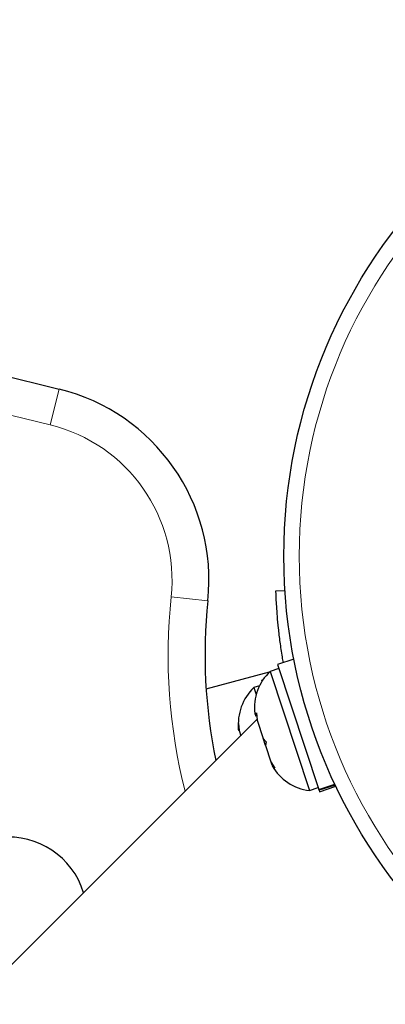
# Model space of a CAD drawing. Extents: x -80 to 709, y -9 to 704.
# Drawn here: x 413 to 415, y 436 to 441 of the extents above; entities that cross this region are included whole.
import ezdxf

# ---------------------------------------------------------------- set-up
doc = ezdxf.new("R2010")
doc.units = 0
doc.header["$LTSCALE"] = 0.125
doc.header["$MEASUREMENT"] = 0
doc.layers.add('CONTOUR', color=7, linetype='CONTINUOUS')

msp = doc.modelspace()

# ---------------------------------------------------------------- linework, layer by layer
at = {"layer": 'CONTOUR', "lineweight": 25}
for p, q in [((410.33679, 439.78556), (413.32283, 439.05116)), ((414.42398, 438.02479), (414.47011, 438.02642)), ((414.51516, 437.67854), (414.4323, 437.65123)), ((414.43918, 437.63036), (414.39464, 437.61568)), ((414.4323, 437.65123), (414.64199, 437.01506)), ((414.06957, 437.52688), (414.39219, 437.61333)), ((414.39464, 437.61568), (414.5942, 437.01022)), ((414.34114, 437.54297), (414.31248, 437.53353)), ((414.31248, 437.53353), (414.32418, 437.49805)), ((414.35749, 437.5715), (414.35015, 437.56908)), ((414.35015, 437.56908), (414.35213, 437.56306)), ((414.31687, 437.40249), (414.32176, 437.38766)), ((414.32176, 437.38766), (414.32498, 437.40551)), ((414.32498, 437.40551), (414.32852, 437.36714)), ((414.32742, 437.37047), (409.51497, 432.55801)), ((414.23379, 437.35078), (414.2366, 437.31462)), ((414.23472, 437.3203), (414.23379, 437.35078)), ((414.32852, 437.36714), (414.35878, 437.27531)), ((414.2366, 437.31462), (414.23472, 437.3203)), ((414.2366, 437.31462), (414.24527, 437.28831)), ((414.37054, 437.23965), (414.35874, 437.27546)), ((414.35878, 437.27531), (414.37376, 437.25751)), ((414.37376, 437.25751), (414.37054, 437.23965)), ((414.37054, 437.23965), (414.39791, 437.15659)), ((414.39791, 437.15659), (414.41789, 437.12364)), ((414.39791, 437.15659), (414.40291, 437.14144)), ((414.41789, 437.12364), (414.40291, 437.14144)), ((414.64199, 437.01506), (414.72348, 437.04192)), ((414.72528, 437.03809), (414.6433, 437.01107)), ((414.64562, 437.00403), (414.72848, 437.03134)), ((414.5942, 437.01022), (414.63874, 437.0249)), ((414.6433, 437.01107), (414.64199, 437.01506)), ((414.6433, 437.01107), (414.64562, 437.00403))]:
    msp.add_line(p, q, dxfattribs=at)
at = {"layer": 'CONTOUR', "lineweight": 18}
for p, q in [((413.27805, 438.86908), (410.29201, 439.60349)), ((413.32283, 439.05116), (413.27805, 438.86908)), ((414.07846, 437.97497), (413.892, 437.99468))]:
    msp.add_line(p, q, dxfattribs=at)
at = {"layer": 'CONTOUR', "lineweight": 25}
msp.add_circle((417.19195, 438.20206), 2.7275, dxfattribs=at)
at = {"layer": 'CONTOUR', "lineweight": 18}
msp.add_circle((417.19195, 438.20206), 2.64952, dxfattribs=at)
at = {"layer": 'CONTOUR', "lineweight": 25}
for centre, radius, start, end in [((413.084, 438.0801), 1, 353.96581, 76.18256), ((416.68892, 437.69903), 2.625, 173.96581, 191.79618), ((414.56913, 437.43124), 0.2539, 133.41295, 186.50121), ((414.48698, 437.34909), 0.2539, 133.41295, 186.56665), ((414.62483, 437.26227), 0.2539, 209.98336, 263.07163), ((413.06499, 436.3732), 0.4, 17.04681, 252.95319)]:
    msp.add_arc(centre, radius, start, end, dxfattribs=at)
at = {"layer": 'CONTOUR', "lineweight": 18}
for centre, radius, start, end in [((413.084, 438.0801), 0.8125, 353.96581, 76.18256), ((416.68892, 437.69903), 2.8125, 173.96581, 194.26213)]:
    msp.add_arc(centre, radius, start, end, dxfattribs=at)
at = {"layer": 'CONTOUR', "lineweight": 25}
msp.add_open_spline([(414.46205, 437.66104), (414.46034, 437.67045), (414.45381, 437.7064), (414.44547, 437.76593), (414.43705, 437.83576), (414.43134, 437.89722), (414.42767, 437.94794), (414.42551, 437.98704), (414.4242, 438.01778), (414.42406, 438.02222), (414.42398, 438.02479)], degree=3, knots=[0, 0, 0, 0, 0.0453785, 0.1733294, 0.3050595, 0.4319038, 0.5624005, 0.6897342, 0.8207231, 1, 1, 1, 1], dxfattribs=at)

doc.saveas('drawing.dxf')
